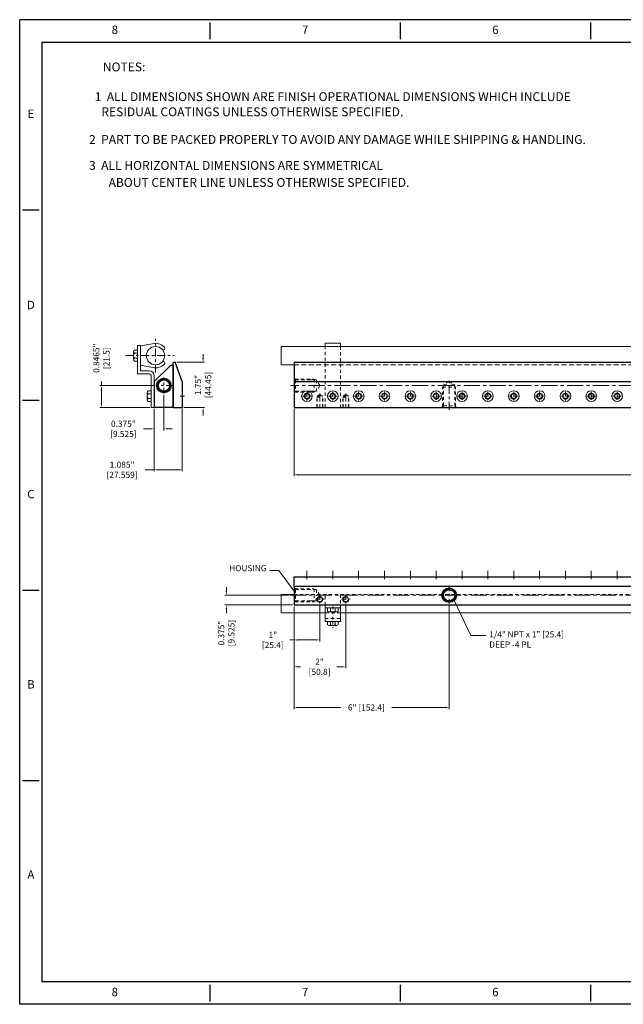
# Model space of a CAD drawing. Units: inches. Extents: x 14283 to 23103, y -2189 to -1028.
# Drawn here: x 23044 to 23067, y -2189 to -2150 of the extents above; entities that cross this region are included whole.
import ezdxf
from ezdxf.enums import TextEntityAlignment as Align

# ---------------------------------------------------------------- set-up
doc = ezdxf.new("R2010")
doc.units = ezdxf.units.IN
doc.header["$LTSCALE"] = 0.05
doc.header["$MEASUREMENT"] = 0
doc.linetypes.add('CENTER', pattern=[2, 1.25, -0.25, 0.25, -0.25])
doc.linetypes.add('HIDDEN', pattern=[0.375, 0.25, -0.125])
for name, color, linetype, lineweight in [('CENTER', 1, 'CENTER', 15), ('dim', 6, 'Continuous', 13), ('HIDDEN', 3, 'HIDDEN', 18), ('obj', 4, 'Continuous', 25)]:
    doc.layers.add(name, color=color, linetype=linetype, lineweight=lineweight)
doc.layers.add('XX1', color=7, linetype='Continuous')
doc.layers.add('XX3', color=7, linetype='Continuous')
doc.styles.add('ROMAND', font='romand', dxfattribs={"height": 0.1875})
doc.styles.add('romans', font='romans.shx')
doc.styles.add('SIMPLEX', font='SIMPLEX', dxfattribs={"width": 0.9, "height": 0.14})
doc.dimstyles.new('ISO 1-2', dxfattribs={"dimscale": 0.03937, "dimtxt": 6, "dimasz": 4, "dimexe": 1.5, "dimexo": 1.5, "dimgap": 1.5, "dimtad": 0, "dimdec": 4, "dimdsep": 46, "dimlunit": 3, "dimtxsty": 'romans', "dimcen": 0.09, "dimclrd": 256, "dimclre": 256, "dimclrt": 2, "dimadec": 0, "dimazin": 2, "dimtfac": 1, "dimtdec": 4, "dimtofl": 0, "dimtmove": 0, "dimatfit": 3, "dimfxl": 0.18, "dimtolj": 1, "dimtzin": 0, "dimlwd": -1, "dimlwe": -1, "dimarcsym": 1})

# ---------------------------------------------------------------- blocks, each defined once
blk = doc.blocks.new('*D2')
at = {"layer": 'Defpoints', "color": 0, "transparency": 16777216}
for p in [(23054.585, -2172.76), (23052.127, -2173.135), (23054.745, -2173.135)]:
    blk.add_point(p, dxfattribs=at)
at = {"layer": 'dim', "transparency": 16777216}
for p, q in [((23052.127, -2172.603), (23052.127, -2172.445)), ((23054.526, -2172.76), (23052.068, -2172.76)), ((23054.686, -2173.135), (23052.068, -2173.135)), ((23052.127, -2173.293), (23052.127, -2173.45))]:
    blk.add_line(p, q, dxfattribs=at)
for points in [[(23052.101, -2172.603), (23052.153, -2172.603), (23052.127, -2172.76)], [(23052.101, -2173.293), (23052.153, -2173.293), (23052.127, -2173.135)]]:
    blk.add_solid(points, dxfattribs=at)
at = {"layer": 'dim', "color": 2, "transparency": 16777216, "insert": (23052.127, -2174.263), "char_height": 0.23622, "attachment_point": 5, "rotation": 90, "style": 'romans'}
blk.add_mtext('\\A1; 0.375"\\P [9.525]', dxfattribs=at)
blk = doc.blocks.new('*D3')
at = {"layer": 'Defpoints', "color": 0, "transparency": 16777216}
for p in [(23054.745, -2173.135), (23055.745, -2173.086), (23055.745, -2174.491)]:
    blk.add_point(p, dxfattribs=at)
at = {"layer": 'dim', "transparency": 16777216}
for p, q in [((23054.745, -2173.194), (23054.745, -2174.55)), ((23055.745, -2173.145), (23055.745, -2174.55)), ((23054.745, -2174.491), (23054.588, -2174.491)), ((23055.588, -2174.491), (23054.903, -2174.491))]:
    blk.add_line(p, q, dxfattribs=at)
for points in [[(23054.903, -2174.465), (23054.903, -2174.517), (23054.745, -2174.491)], [(23055.588, -2174.465), (23055.588, -2174.517), (23055.745, -2174.491)]]:
    blk.add_solid(points, dxfattribs=at)
at = {"layer": 'dim', "color": 2, "transparency": 16777216, "insert": (23053.888, -2174.491), "char_height": 0.2362, "attachment_point": 5, "style": 'romans'}
blk.add_mtext('\\A1; 1"\\P [25.4]', dxfattribs=at)
blk = doc.blocks.new('*D4')
at = {"layer": 'Defpoints', "color": 0, "transparency": 16777216}
for p in [(23054.745, -2173.135), (23056.745, -2173.086), (23056.745, -2175.529)]:
    blk.add_point(p, dxfattribs=at)
at = {"layer": 'dim', "transparency": 16777216}
for p, q in [((23054.745, -2173.194), (23054.745, -2175.588)), ((23056.745, -2173.145), (23056.745, -2175.588)), ((23054.903, -2175.529), (23054.997, -2175.529)), ((23056.588, -2175.529), (23056.398, -2175.529))]:
    blk.add_line(p, q, dxfattribs=at)
for points in [[(23054.903, -2175.503), (23054.903, -2175.555), (23054.745, -2175.529)], [(23056.588, -2175.503), (23056.588, -2175.555), (23056.745, -2175.529)]]:
    blk.add_solid(points, dxfattribs=at)
at = {"layer": 'dim', "color": 2, "transparency": 16777216, "insert": (23055.697, -2175.529), "char_height": 0.2362, "attachment_point": 5, "style": 'romans'}
blk.add_mtext('\\A1; 2"\\P [50.8]', dxfattribs=at)
blk = doc.blocks.new('*D13')
at = {"layer": 'Defpoints', "color": 0, "transparency": 16777216}
for p in [(23054.745, -2173.135), (23060.745, -2173.089), (23054.745, -2177.105)]:
    blk.add_point(p, dxfattribs=at)
at = {"layer": 'dim', "transparency": 16777216}
for p, q in [((23054.745, -2173.194), (23054.745, -2177.164)), ((23060.745, -2173.148), (23060.745, -2177.164)), ((23054.903, -2177.105), (23056.562, -2177.105)), ((23060.588, -2177.105), (23058.525, -2177.105))]:
    blk.add_line(p, q, dxfattribs=at)
for points in [[(23054.903, -2177.079), (23054.903, -2177.132), (23054.745, -2177.105)], [(23060.588, -2177.079), (23060.588, -2177.132), (23060.745, -2177.105)]]:
    blk.add_solid(points, dxfattribs=at)
at = {"layer": 'dim', "color": 2, "transparency": 16777216, "insert": (23057.544, -2177.105), "char_height": 0.23622, "attachment_point": 5, "style": 'romans'}
blk.add_mtext('\\A1;6" [152.4]', dxfattribs=at)
blk = doc.blocks.new('SCREWTOP')
at = {"layer": 'dim', "color": 7}
blk.add_lwpolyline([(22004.35, -1205.55), (22002.19, -1204.3), (22000.02, -1205.55), (22000.02, -1208.05), (22002.19, -1209.29), (22004.35, -1208.05)], close=True, dxfattribs=at)
blk.add_circle((22002.19, -1206.8), 5.26, dxfattribs=at)
blk = doc.blocks.new('*D14')
at = {"layer": 'Defpoints', "color": 0, "transparency": 16777216}
for p in [(23054.745, -2165.493), (23096.745, -2165.493), (23096.745, -2168.098)]:
    blk.add_point(p, dxfattribs=at)
at = {"layer": 'dim', "transparency": 16777216}
for p, q in [((23054.745, -2165.552), (23054.745, -2168.157)), ((23096.745, -2165.552), (23096.745, -2168.157)), ((23054.903, -2168.098), (23074.539, -2168.098)), ((23096.588, -2168.098), (23076.963, -2168.098))]:
    blk.add_line(p, q, dxfattribs=at)
for points in [[(23054.903, -2168.072), (23054.903, -2168.124), (23054.745, -2168.098)], [(23096.588, -2168.072), (23096.588, -2168.124), (23096.745, -2168.098)]]:
    blk.add_solid(points, dxfattribs=at)
at = {"layer": 'dim', "color": 2, "transparency": 16777216, "insert": (23075.751, -2168.098), "char_height": 0.23622, "attachment_point": 5, "style": 'romans'}
blk.add_mtext('\\A1;42" [1066.8]', dxfattribs=at)
blk = doc.blocks.new('A$C7F342E5C')
at = {"layer": 'CENTER', "ltscale": 5}
for p, q in [((-9.017, 29.4375), (-9.017, 13.5625)), ((-16.9545, 21.5), (-1.0795, 21.5))]:
    blk.add_line(p, q, dxfattribs=at)
at = {"layer": 'dim', "ltscale": 6}
blk.add_arc((-9.017, 21.5), 6.35, 58.6178324, 15.7074236, dxfattribs=at)
at = {"layer": 'obj'}
for radius in [7.1437, 5.5562]:
    blk.add_circle((-9.017, 21.5), radius, dxfattribs=at)
blk = doc.blocks.new('2H')
at = {"layer": 'obj'}
for p, q in [((22226.72, -1167.26), (22210.84, -1183.13)), ((22229.38, -1167.26), (22226.72, -1167.26)), ((22229.38, -1167.26), (22229.38, -1208.53)), ((22210.84, -1183.13), (22210.84, -1208.53)), ((22210.84, -1200.47), (22210.89, -1200.42)), ((22229.38, -1208.53), (22210.84, -1208.53))]:
    blk.add_line(p, q, dxfattribs=at)
blk.add_blockref('A$C7F342E5C', (22229.38, -1208.53))
blk = doc.blocks.new('*D17')
at = {"layer": 'Defpoints', "color": 0, "transparency": 16777216}
for p in [(23049.339, -2165.493), (23050.424, -2165.493), (23050.424, -2167.906)]:
    blk.add_point(p, dxfattribs=at)
at = {"layer": 'dim', "transparency": 16777216}
for p, q in [((23049.339, -2165.552), (23049.339, -2167.965)), ((23050.424, -2165.552), (23050.424, -2167.965)), ((23049.339, -2167.906), (23048.982, -2167.906)), ((23050.266, -2167.906), (23049.496, -2167.906))]:
    blk.add_line(p, q, dxfattribs=at)
for points in [[(23049.496, -2167.88), (23049.496, -2167.932), (23049.339, -2167.906)], [(23050.266, -2167.88), (23050.266, -2167.932), (23050.424, -2167.906)]]:
    blk.add_solid(points, dxfattribs=at)
at = {"layer": 'dim', "color": 2, "transparency": 16777216, "insert": (23048.057, -2167.906), "char_height": 0.23622, "attachment_point": 5, "style": 'romans'}
blk.add_mtext('\\A1; 1.085"\\P [27.559]', dxfattribs=at)
blk = doc.blocks.new('*D18')
at = {"layer": 'Defpoints', "color": 0, "transparency": 16777216}
for p in [(23050.151, -2163.743), (23050.424, -2165.493), (23051.228, -2165.493)]:
    blk.add_point(p, dxfattribs=at)
at = {"layer": 'dim', "transparency": 16777216}
for p, q in [((23050.21, -2163.743), (23051.287, -2163.743)), ((23051.228, -2163.586), (23051.228, -2163.428)), ((23050.483, -2165.493), (23051.287, -2165.493)), ((23051.228, -2165.651), (23051.228, -2165.808))]:
    blk.add_line(p, q, dxfattribs=at)
for points in [[(23051.202, -2163.586), (23051.254, -2163.586), (23051.228, -2163.743)], [(23051.202, -2165.651), (23051.254, -2165.651), (23051.228, -2165.493)]]:
    blk.add_solid(points, dxfattribs=at)
at = {"layer": 'dim', "color": 2, "transparency": 16777216, "insert": (23051.228, -2164.664), "char_height": 0.2362, "attachment_point": 5, "rotation": 90, "style": 'romans'}
blk.add_mtext('\\A1; 1.75"\\P [44.45]', dxfattribs=at)
blk = doc.blocks.new('*D19')
at = {"layer": 'Defpoints', "color": 0, "transparency": 16777216}
for p in [(23049.401, -2164.647), (23047.295, -2165.493), (23049.221, -2165.493)]:
    blk.add_point(p, dxfattribs=at)
at = {"layer": 'dim', "transparency": 16777216}
for p, q in [((23047.295, -2164.647), (23047.295, -2164.489)), ((23049.342, -2164.647), (23047.236, -2164.647)), ((23047.295, -2165.336), (23047.295, -2164.804)), ((23049.162, -2165.493), (23047.236, -2165.493))]:
    blk.add_line(p, q, dxfattribs=at)
for points in [[(23047.269, -2164.804), (23047.321, -2164.804), (23047.295, -2164.647)], [(23047.269, -2165.336), (23047.321, -2165.336), (23047.295, -2165.493)]]:
    blk.add_solid(points, dxfattribs=at)
at = {"layer": 'dim', "color": 2, "transparency": 16777216, "insert": (23047.295, -2163.626), "char_height": 0.23622, "attachment_point": 5, "rotation": 90, "style": 'romans'}
blk.add_mtext('\\A1; 0.8465"\\P [21.5]', dxfattribs=at)
blk = doc.blocks.new('*D20')
at = {"layer": 'Defpoints', "color": 0, "transparency": 16777216}
for p in [(23049.714, -2164.959), (23049.339, -2165.493), (23049.339, -2166.323)]:
    blk.add_point(p, dxfattribs=at)
at = {"layer": 'dim', "transparency": 16777216}
for p, q in [((23049.714, -2165.018), (23049.714, -2166.382)), ((23049.339, -2165.552), (23049.339, -2166.382)), ((23049.181, -2166.323), (23048.92, -2166.323)), ((23049.871, -2166.323), (23050.029, -2166.323))]:
    blk.add_line(p, q, dxfattribs=at)
for points in [[(23049.181, -2166.296), (23049.181, -2166.349), (23049.339, -2166.323)], [(23049.871, -2166.296), (23049.871, -2166.349), (23049.714, -2166.323)]]:
    blk.add_solid(points, dxfattribs=at)
at = {"layer": 'dim', "color": 2, "transparency": 16777216, "insert": (23048.108, -2166.323), "char_height": 0.23622, "attachment_point": 5, "style": 'romans'}
blk.add_mtext('\\A1; 0.375"\\P [9.525]', dxfattribs=at)

msp = doc.modelspace()

# ---------------------------------------------------------------- linework, layer by layer
at = {"layer": 'CENTER', "ltscale": 5}
for p, q in [((23049.38802, -2164.14169), (23049.38802, -2162.83724)), ((23048.22054, -2163.48946), (23050.11224, -2163.48946)), ((23060.74527, -2165.58394), (23060.74527, -2164.41956)), ((23060.24527, -2164.88576), (23060.24527, -2165.22532)), ((23061.24527, -2164.88576), (23061.24527, -2165.22532)), ((23066.24527, -2164.88576), (23066.24527, -2165.22532)), ((23067.24527, -2164.88576), (23067.24527, -2165.22532)), ((23050.50359, -2165.05554), (23050.34004, -2165.05554)), ((23055.74527, -2164.95408), (23055.74527, -2165.56276)), ((23056.74527, -2164.95408), (23056.74527, -2165.56276)), ((23055.24527, -2171.82142), (23055.24527, -2172.21745)), ((23056.24527, -2171.82142), (23056.24527, -2172.21745)), ((23057.24527, -2171.82142), (23057.24527, -2172.21745)), ((23058.24527, -2171.82142), (23058.24527, -2172.21745)), ((23059.24527, -2171.82142), (23059.24527, -2172.21745)), ((23060.24527, -2171.82142), (23060.24527, -2172.21745)), ((23060.24527, -2171.82142), (23060.24527, -2172.21745)), ((23060.24527, -2171.82142), (23060.24527, -2172.21745)), ((23061.24527, -2171.82142), (23061.24527, -2172.21745)), ((23062.24527, -2171.82142), (23062.24527, -2172.21745)), ((23063.24527, -2171.82142), (23063.24527, -2172.21745)), ((23063.24527, -2171.82142), (23063.24527, -2172.21745)), ((23063.24527, -2171.82142), (23063.24527, -2172.21745)), ((23064.24527, -2171.82142), (23064.24527, -2172.21745)), ((23065.24527, -2171.82142), (23065.24527, -2172.21745)), ((23066.24527, -2171.82142), (23066.24527, -2172.21745)), ((23066.24527, -2171.82142), (23066.24527, -2172.21745)), ((23066.24527, -2171.82142), (23066.24527, -2172.21745)), ((23067.24527, -2171.82142), (23067.24527, -2172.21745))]:
    msp.add_line(p, q, dxfattribs=at)
at = {"layer": 'CENTER', "ltscale": 10}
for p, q in [((23096.93373, -2164.64658), (23054.61273, -2164.64658)), ((23054.5851, -2172.76028), (23096.91089, -2172.76028))]:
    msp.add_line(p, q, dxfattribs=at)
at = {"layer": 'CENTER', "ltscale": 3}
for p, q in [((23055.24527, -2164.88576), (23055.24527, -2165.22532)), ((23056.24527, -2164.88576), (23056.24527, -2165.22532)), ((23057.24527, -2164.88576), (23057.24527, -2165.22532)), ((23058.24527, -2164.88576), (23058.24527, -2165.22532)), ((23059.24527, -2164.88576), (23059.24527, -2165.22532)), ((23062.24527, -2164.88576), (23062.24527, -2165.22532)), ((23063.24527, -2164.88576), (23063.24527, -2165.22532)), ((23064.24527, -2164.88576), (23064.24527, -2165.22532)), ((23065.24527, -2164.88576), (23065.24527, -2165.22532)), ((23055.07549, -2165.05554), (23055.41505, -2165.05554)), ((23056.07549, -2165.05554), (23056.41505, -2165.05554)), ((23057.07549, -2165.05554), (23057.41505, -2165.05554)), ((23058.07549, -2165.05554), (23058.41505, -2165.05554)), ((23059.41505, -2165.05554), (23059.07549, -2165.05554)), ((23060.41505, -2165.05554), (23060.07549, -2165.05554)), ((23061.07549, -2165.05554), (23061.41505, -2165.05554)), ((23062.07549, -2165.05554), (23062.41505, -2165.05554)), ((23063.41505, -2165.05554), (23063.07549, -2165.05554)), ((23064.07549, -2165.05554), (23064.41505, -2165.05554)), ((23065.41505, -2165.05554), (23065.07549, -2165.05554)), ((23066.41505, -2165.05554), (23066.07549, -2165.05554)), ((23067.41505, -2165.05554), (23067.07549, -2165.05554)), ((23060.74527, -2173.08944), (23060.74527, -2172.44778)), ((23055.57549, -2172.91629), (23055.91505, -2172.91629)), ((23055.74527, -2172.74651), (23055.74527, -2173.08607)), ((23056.57549, -2172.91629), (23056.91505, -2172.91629)), ((23056.74527, -2172.74651), (23056.74527, -2173.08607))]:
    msp.add_line(p, q, dxfattribs=at)
at = {"layer": 'CENTER'}
msp.add_line((23056.24527, -2173.19434), (23056.24527, -2174.02218), dxfattribs=at)
at = {"layer": 'dim', "color": 7}
for p, q in [((23049.26909, -2163.0278), (23048.8118, -2163.11641)), ((23048.54199, -2163.33119), (23048.54199, -2163.64774)), ((23048.57005, -2163.27997), (23048.69369, -2163.27997)), ((23048.69369, -2163.39606), (23048.57005, -2163.39606)), ((23048.69369, -2164.19411), (23048.69369, -2163.09323)), ((23048.8118, -2163.09323), (23048.69369, -2163.09323)), ((23048.8118, -2164.076), (23048.8118, -2163.09323)), ((23048.69369, -2163.58287), (23048.57005, -2163.58287)), ((23048.57005, -2163.69896), (23048.69369, -2163.69896)), ((23049.26707, -2163.95072), (23048.8118, -2163.86252)), ((23049.14184, -2164.076), (23048.8118, -2164.076)), ((23049.14184, -2164.19411), (23048.69369, -2164.19411)), ((23049.22058, -2165.49304), (23049.22058, -2164.27285)), ((23049.33869, -2165.49304), (23049.33869, -2164.27285)), ((23049.33869, -2164.49304), (23049.33869, -2165.49304)), ((23049.06888, -2164.89726), (23049.06888, -2165.21382)), ((23049.09694, -2164.84604), (23049.22058, -2164.84604)), ((23049.22058, -2164.96213), (23049.09694, -2164.96213)), ((23049.22058, -2165.14895), (23049.09694, -2165.14895)), ((23049.09694, -2165.26504), (23049.22058, -2165.26504)), ((23049.22058, -2165.49304), (23049.33869, -2165.49304))]:
    msp.add_line(p, q, dxfattribs=at)
at = {"layer": 'dim', "color": 7, "lineweight": 20}
for p, q in [((23055.9474, -2163.01273), (23056.54315, -2163.01273)), ((23055.9474, -2163.13513), (23055.9474, -2163.01273)), ((23056.54315, -2163.13513), (23056.54315, -2163.01273)), ((23054.24527, -2163.84379), (23054.24527, -2163.13513)), ((23097.24527, -2163.13513), (23054.24527, -2163.13513)), ((23054.24527, -2163.84379), (23054.74527, -2163.84379)), ((23054.24527, -2172.73162), (23054.24527, -2173.44028)), ((23054.24527, -2172.73162), (23054.74527, -2172.73162)), ((23055.9474, -2173.78028), (23055.9474, -2173.13528)), ((23056.54315, -2173.13528), (23055.9474, -2173.13528)), ((23056.54315, -2173.25339), (23055.9474, -2173.25339)), ((23056.54315, -2173.25339), (23055.9474, -2173.25339)), ((23056.03578, -2173.37703), (23056.03578, -2173.25339)), ((23056.15187, -2173.25339), (23056.15187, -2173.37703)), ((23056.15187, -2173.25339), (23056.33868, -2173.25339)), ((23056.33868, -2173.25339), (23056.33868, -2173.37703)), ((23056.45477, -2173.37703), (23056.45477, -2173.25339)), ((23056.54315, -2173.25339), (23056.54315, -2173.13528)), ((23056.54315, -2173.25339), (23056.54315, -2173.78028)), ((23054.24527, -2173.44028), (23055.9474, -2173.44028)), ((23056.087, -2173.40509), (23056.40355, -2173.40509)), ((23094.9474, -2173.44028), (23056.54315, -2173.44028)), ((23055.9474, -2173.78028), (23056.54315, -2173.78028)), ((23056.03578, -2173.90392), (23056.03578, -2173.78028)), ((23056.087, -2173.93198), (23056.40355, -2173.93198)), ((23056.15187, -2173.78028), (23056.15187, -2173.90392)), ((23056.15187, -2173.78028), (23056.33868, -2173.78028)), ((23056.33868, -2173.78028), (23056.33868, -2173.90392)), ((23056.45477, -2173.90392), (23056.45477, -2173.78028))]:
    msp.add_line(p, q, dxfattribs=at)
at = {"layer": 'dim', "color": 7}
msp.add_circle((23049.38802, -2163.48946), 0.35433, dxfattribs=at)
for centre, radius, start, end in [((23049.38802, -2163.48946), 0.47673, 43.29852, 104.4455), ((23048.61522, -2163.33801), 0.07355, 127.890923, 232.109077), ((23048.71106, -2163.48946), 0.16915, 146.479646, 213.520354), ((23049.69044, -2163.20449), 0.0612, 223.444171, 43.29852), ((23048.61522, -2163.64092), 0.07355, 127.890923, 232.109077), ((23049.69044, -2163.77443), 0.0612, 316.70148, 136.84713), ((23049.14184, -2164.27285), 0.19685, 0, 90), ((23049.38802, -2163.48946), 0.47673, 255.783752, 316.70148), ((23049.14184, -2164.27285), 0.07874, 0, 90), ((23049.14211, -2164.90409), 0.07355, 127.890923, 232.109077), ((23049.14211, -2165.20699), 0.07355, 127.890923, 232.109077), ((23049.23795, -2165.05554), 0.16915, 146.479646, 213.520354)]:
    msp.add_arc(centre, radius, start, end, dxfattribs=at)
at = {"layer": 'dim'}
msp.add_arc((23049.2516, -2164.02793), 0.07874, 75.783752, 78.669342, dxfattribs=at)
at = {"layer": 'dim', "ltscale": 6}
for centre, radius, start, end in [((23055.24527, -2165.05554), 0.11415, 59.071647, 19.788608), ((23056.24527, -2165.05554), 0.11415, 59.071647, 19.788608), ((23057.24527, -2165.05554), 0.11415, 59.071647, 19.788608), ((23058.24527, -2165.05554), 0.11415, 59.071647, 19.788608), ((23059.24527, -2165.05554), 0.11415, 59.071647, 19.788608), ((23060.24527, -2165.05554), 0.11415, 59.071647, 19.788608), ((23061.24527, -2165.05554), 0.11415, 160.211392, 120.928353), ((23062.24527, -2165.05554), 0.11415, 160.211392, 120.928353), ((23063.24527, -2165.05554), 0.11415, 160.211392, 120.928353), ((23064.24527, -2165.05554), 0.11415, 59.071647, 19.788608), ((23065.24527, -2165.05554), 0.11415, 59.071647, 19.788608), ((23066.24527, -2165.05554), 0.11415, 59.071647, 19.788608), ((23067.24527, -2165.05554), 0.11415, 59.071647, 19.788608), ((23060.74527, -2172.76028), 0.25, 55.659878, 16.374693), ((23055.74527, -2172.91629), 0.11415, 61.706312, 13.753329), ((23056.74527, -2172.91629), 0.11415, 62.144574, 11.838362)]:
    msp.add_arc(centre, radius, start, end, dxfattribs=at)
at = {"layer": 'dim', "color": 7, "lineweight": 20}
for centre, radius, start, end in [((23056.09382, -2173.33186), 0.07355, 217.890923, 322.109077), ((23056.24527, -2173.23601), 0.16915, 236.479646, 303.520354), ((23056.39673, -2173.33186), 0.07355, 217.890923, 322.109077), ((23056.09382, -2173.85875), 0.07355, 217.890923, 322.109077), ((23056.24527, -2173.7629), 0.16915, 236.479646, 303.520354), ((23056.39673, -2173.85875), 0.07355, 217.890923, 322.109077)]:
    msp.add_arc(centre, radius, start, end, dxfattribs=at)
at = {"layer": 'HIDDEN', "ltscale": 10}
for p, q in [((23055.9474, -2165.49304), (23055.9474, -2163.13513)), ((23056.54315, -2163.13513), (23056.54315, -2165.49304)), ((23054.80827, -2164.42783), (23054.74527, -2164.36533)), ((23054.77677, -2164.39658), (23055.52402, -2164.39658)), ((23054.80827, -2164.42783), (23054.80827, -2164.86533)), ((23054.80827, -2164.4283), (23055.61898, -2164.4283)), ((23055.52402, -2164.39658), (23055.52402, -2164.89658)), ((23055.74527, -2164.64705), (23055.61898, -2164.4283)), ((23055.61898, -2164.4283), (23055.61898, -2164.64705)), ((23060.74527, -2164.49304), (23060.52652, -2164.61933)), ((23060.74527, -2164.49304), (23060.96402, -2164.61933)), ((23054.80827, -2164.86533), (23054.74527, -2164.92783)), ((23054.77677, -2164.89658), (23055.52402, -2164.89658)), ((23054.80827, -2164.86533), (23055.61898, -2164.86533)), ((23055.37027, -2164.86533), (23055.61898, -2164.86533)), ((23055.74527, -2164.64658), (23055.61898, -2164.86533)), ((23060.49527, -2165.46154), (23060.49527, -2164.71429)), ((23060.49527, -2164.71429), (23060.99527, -2164.71429)), ((23060.52652, -2165.43004), (23060.52652, -2164.61933)), ((23060.52652, -2164.61933), (23060.74527, -2164.61933)), ((23060.96402, -2164.61933), (23060.74527, -2164.61933)), ((23060.96402, -2165.43004), (23060.96402, -2164.61933)), ((23060.99527, -2165.46154), (23060.99527, -2164.71429)), ((23055.62716, -2165.49304), (23055.62716, -2165.10006)), ((23055.62716, -2165.10006), (23055.86338, -2165.10006)), ((23055.74527, -2164.99304), (23055.64216, -2165.05257)), ((23055.64216, -2165.49304), (23055.64216, -2165.05257)), ((23055.64216, -2165.05261), (23055.84846, -2165.05261)), ((23055.74527, -2164.99304), (23055.84846, -2165.05261)), ((23055.84838, -2165.49304), (23055.84838, -2165.05257)), ((23055.86338, -2165.49304), (23055.86338, -2165.10006)), ((23056.62716, -2165.49304), (23056.62716, -2165.10006)), ((23056.62716, -2165.10006), (23056.86338, -2165.10006)), ((23056.74527, -2164.99304), (23056.64216, -2165.05257)), ((23056.64216, -2165.49304), (23056.64216, -2165.05257)), ((23056.64216, -2165.05261), (23056.84846, -2165.05261)), ((23056.74527, -2164.99304), (23056.84846, -2165.05261)), ((23056.84838, -2165.49304), (23056.84838, -2165.05257)), ((23056.86338, -2165.49304), (23056.86338, -2165.10006)), ((23060.52652, -2165.43004), (23060.46402, -2165.49304)), ((23060.52652, -2165.43004), (23060.96402, -2165.43004)), ((23060.96402, -2165.43004), (23061.02652, -2165.49304)), ((23054.80827, -2172.54153), (23054.74527, -2172.47903)), ((23054.77677, -2172.51028), (23055.52402, -2172.51028)), ((23054.80827, -2172.54153), (23054.80827, -2172.97903)), ((23054.80827, -2172.542), (23055.61898, -2172.542)), ((23055.52402, -2172.51028), (23055.52402, -2173.01028)), ((23055.74527, -2172.76075), (23055.61898, -2172.542)), ((23055.61898, -2172.542), (23055.61898, -2172.76075)), ((23054.74527, -2172.73162), (23096.74527, -2172.73162)), ((23055.74527, -2172.76028), (23055.61898, -2172.97903)), ((23055.9474, -2173.13528), (23055.9474, -2172.73162)), ((23056.54315, -2172.73162), (23056.54315, -2173.13528)), ((23054.80827, -2172.97903), (23054.74527, -2173.04153)), ((23054.77677, -2173.01028), (23055.52402, -2173.01028)), ((23054.80827, -2172.97903), (23055.61898, -2172.97903)), ((23055.37027, -2172.97903), (23055.61898, -2172.97903))]:
    msp.add_line(p, q, dxfattribs=at)
at = {"layer": 'HIDDEN', "ltscale": 15}
msp.add_line((23054.74527, -2163.84379), (23097.24527, -2163.84379), dxfattribs=at)
at = {"layer": 'HIDDEN', "ltscale": 6}
for p, q in [((23055.37027, -2164.4283), (23055.61898, -2164.4283)), ((23055.61898, -2164.86533), (23055.61898, -2164.64658)), ((23055.61898, -2172.97903), (23055.61898, -2172.76028))]:
    msp.add_line(p, q, dxfattribs=at)
at = {"layer": 'HIDDEN', "lineweight": 20, "ltscale": 10}
for p, q in [((23056.54315, -2173.44028), (23055.9474, -2173.44028)), ((23055.9474, -2173.66217), (23056.54315, -2173.66217))]:
    msp.add_line(p, q, dxfattribs=at)
at = {"layer": 'obj'}
for p, q in [((23050.06869, -2165.49304), (23050.06869, -2163.74304)), ((23050.06869, -2163.74304), (23050.15071, -2163.74304)), ((23050.42369, -2164.49304), (23050.15071, -2163.74304)), ((23054.74527, -2163.74304), (23054.74527, -2165.49304)), ((23054.74527, -2163.74304), (23096.74527, -2163.74304)), ((23050.42369, -2164.49304), (23050.42369, -2165.49304)), ((23054.74527, -2164.49304), (23096.74527, -2164.49304)), ((23050.06869, -2165.49304), (23050.42369, -2165.49304)), ((23054.74527, -2165.49304), (23096.74527, -2165.49304)), ((23054.74527, -2172.05028), (23096.74527, -2172.05028)), ((23054.74527, -2172.40528), (23054.74527, -2172.05028)), ((23054.74527, -2172.40528), (23096.74527, -2172.40528)), ((23054.74527, -2172.40528), (23054.74527, -2173.13528)), ((23054.74527, -2172.40528), (23096.74527, -2172.40528)), ((23054.74527, -2173.13528), (23096.74527, -2173.13528))]:
    msp.add_line(p, q, dxfattribs=at)
for centre, radius in [((23055.24527, -2165.05554), 0.10311), ((23055.24527, -2165.05554), 0.10311), ((23056.24527, -2165.05554), 0.10311), ((23056.24527, -2165.05554), 0.10311), ((23057.24527, -2165.05554), 0.10311), ((23058.24527, -2165.05554), 0.10311), ((23059.24527, -2165.05554), 0.10311), ((23059.24527, -2165.05554), 0.10311), ((23060.24527, -2165.05554), 0.10311), ((23060.24527, -2165.05554), 0.10311), ((23061.24527, -2165.05554), 0.10311), ((23061.24527, -2165.05554), 0.10311), ((23062.24527, -2165.05554), 0.10311), ((23062.24527, -2165.05554), 0.10311), ((23063.24527, -2165.05554), 0.10311), ((23064.24527, -2165.05554), 0.10311), ((23065.24527, -2165.05554), 0.10311), ((23065.24527, -2165.05554), 0.10311), ((23066.24527, -2165.05554), 0.10311), ((23066.24527, -2165.05554), 0.10311), ((23067.24527, -2165.05554), 0.10311), ((23067.24527, -2165.05554), 0.10311), ((23060.74527, -2172.76028), 0.28125), ((23060.74527, -2172.76028), 0.21875), ((23055.74527, -2172.91629), 0.10311), ((23055.74527, -2172.91629), 0.10311), ((23056.74527, -2172.91629), 0.10311)]:
    msp.add_circle(centre, radius, dxfattribs=at)
at = {"layer": 'XX1'}
for p, q in [((23103.01836, -2150.48927), (23044.13355, -2150.48927)), ((23044.13355, -2188.5912), (23044.13355, -2150.48927)), ((23051.49415, -2150.59751), (23051.49415, -2151.24697)), ((23058.85476, -2150.59751), (23058.85476, -2151.24697)), ((23066.21536, -2150.59751), (23066.21536, -2151.24697)), ((23051.49415, -2187.83349), (23051.49415, -2188.48296)), ((23058.85476, -2187.83349), (23058.85476, -2188.48296)), ((23066.21536, -2187.83349), (23066.21536, -2188.48296)), ((23103.01836, -2188.5912), (23044.13355, -2188.5912))]:
    msp.add_line(p, q, dxfattribs=at)
at = {"layer": 'XX1', "color": 1}
for p, q in [((23044.99951, -2151.35522), (23102.15241, -2151.35522)), ((23044.99951, -2187.72525), (23044.99951, -2151.35522)), ((23102.15241, -2187.72525), (23044.99951, -2187.72525))]:
    msp.add_line(p, q, dxfattribs=at)
at = {"layer": 'XX3'}
for p, q in [((23044.2418, -2157.84987), (23044.89126, -2157.84987)), ((23044.2418, -2165.21047), (23044.89126, -2165.21047)), ((23044.2418, -2172.57107), (23044.89126, -2172.57107)), ((23044.2418, -2179.93167), (23044.89126, -2179.93167))]:
    msp.add_line(p, q, dxfattribs=at)

# ---------------------------------------------------------------- block references
at = {"layer": 'dim'}
for name, p, xscale, yscale, zscale in [('2H', (22174.89609, -2117.91295), 0.03937007874015804, 0.03937007874015804, 0.03937007874015804), ('SCREWTOP', (22189.01739, -2117.54391), 0.03937007874015522, 0.03937007874015522, 0.03937007874015522), ('SCREWTOP', (22190.01739, -2117.54391), 0.03937007874015522, 0.03937007874015522, 0.03937007874015522), ('SCREWTOP', (22191.01739, -2117.54391), 0.03937007874015522, 0.03937007874015522, 0.03937007874015522), ('SCREWTOP', (22192.01739, -2117.54391), 0.03937007874015522, 0.03937007874015522, 0.03937007874015522), ('SCREWTOP', (22193.01739, -2117.54391), 0.03937007874015522, 0.03937007874015522, 0.03937007874015522), ('SCREWTOP', (22194.01739, -2117.54391), 0.03937007874015522, 0.03937007874015522, 0.03937007874015522), ('SCREWTOP', (22195.01739, -2117.54391), 0.03937007874015522, 0.03937007874015522, 0.03937007874015522), ('SCREWTOP', (22196.01739, -2117.54391), 0.03937007874015522, 0.03937007874015522, 0.03937007874015522), ('SCREWTOP', (22197.01739, -2117.54391), 0.03937007874015522, 0.03937007874015522, 0.03937007874015522), ('SCREWTOP', (22198.01739, -2117.54391), 0.03937007874015522, 0.03937007874015522, 0.03937007874015522), ('SCREWTOP', (22199.01739, -2117.54391), 0.03937007874015522, 0.03937007874015522, 0.03937007874015522), ('SCREWTOP', (22200.01739, -2117.54391), 0.03937007874015522, 0.03937007874015522, 0.03937007874015522), ('SCREWTOP', (22201.01739, -2117.54391), 0.03937007874015522, 0.03937007874015522, 0.03937007874015522)]:
    msp.add_blockref(name, p, dxfattribs=dict(at, xscale=xscale, yscale=yscale, zscale=zscale))

# ---------------------------------------------------------------- texts
at = {"style": 'SIMPLEX'}
for s, p in [('NOTES:                                     ', (23047.35077, -2152.48923)), (' 1  ALL DIMENSIONS SHOWN ARE FINISH OPERATIONAL DIMENSIONS WHICH INCLUDE', (23046.93086, -2153.63919)), ('    RESIDUAL COATINGS UNLESS OTHERWISE SPECIFIED.', (23046.87475, -2154.22573)), ('  2  PART TO BE PACKED PROPERLY TO AVOID ANY DAMAGE WHILE SHIPPING & HANDLING.', (23046.60691, -2155.29705)), ('  3  ALL HORIZONTAL DIMENSIONS ARE SYMMETRICAL', (23046.60691, -2156.2998)), ('   ABOUT CENTER LINE UNLESS OTHERWISE SPECIFIED.', (23047.25772, -2156.95901))]:
    msp.add_text(s, height=0.3421477, dxfattribs=at).set_placement(p)
at = {"layer": 'dim', "color": 2, "style": 'romans'}
for s, insert, char_height, width, attachment_point in [('HOUSING', (23053.6837, -2171.90544), 0.23622, 0.0121906, 9), ('1/4" NPT x 1" [25.4]\\PDEEP -4 PL', (23062.29813, -2174.15683), 0.2362205, 5.1707556, 1)]:
    msp.add_mtext(s, dxfattribs=dict(at, insert=insert, char_height=char_height, width=width, attachment_point=attachment_point))
at = {"layer": 'XX1', "color": 7, "style": 'ROMAND'}
for s, p in [('8', (23047.81385, -2150.92224)), ('7', (23055.17445, -2150.92224)), ('6', (23062.53506, -2150.92224)), ('8', (23047.81385, -2188.15822)), ('7', (23055.17445, -2188.15822)), ('6', (23062.53506, -2188.15822))]:
    msp.add_text(s, height=0.32473, dxfattribs=at).set_placement(p, align=Align.MIDDLE)
at = {"layer": 'XX3', "color": 7, "style": 'ROMAND'}
for s, p in [('E', (23044.56653, -2154.16957)), ('C', (23044.56653, -2168.89077)), ('B', (23044.56653, -2176.25137)), ('A', (23044.56653, -2183.61197))]:
    msp.add_text(s, height=0.32473, dxfattribs=at).set_placement(p, align=Align.MIDDLE)
msp.add_text('D', height=0.32473, dxfattribs=at).set_placement((23044.56653, -2161.53017), align=Align.MIDDLE_CENTER)

# ---------------------------------------------------------------- dimensions: what is measured, and where the dimension line sits
at = {"layer": 'dim'}
for base, p1, p2, picture, middle in [((23047.29499, -2165.49304), (23049.40119, -2164.64658), (23049.22058, -2165.49304), '*D19', (23047.29499, -2163.62577)), ((23051.22805, -2165.49304), (23050.15071, -2163.74304), (23050.42369, -2165.49304), '*D18', (23051.22805, -2164.66362)), ((23052.12707, -2173.13528), (23054.5851, -2172.76028), (23054.74527, -2173.13528), '*D2', (23052.12707, -2174.26295))]:
    dim = msp.add_linear_dim(base=base, p1=p1, p2=p2, angle=90, text=' <>\\P[]', dimstyle='ISO 1-2', dxfattribs=at)
    dim.commit()
    dim.dimension.update_dxf_attribs({"geometry": picture, "text_midpoint": middle, "dimtype": 160})
for base, p1, p2, text, picture, middle in [((23049.33869, -2166.32269), (23049.71369, -2164.95908), (23049.33869, -2165.49304), ' <>\\P[]', '*D20', (23048.10759, -2166.32269)), ((23050.42369, -2167.90605), (23049.33869, -2165.49304), (23050.42369, -2165.49304), ' <>\\P[]', '*D17', (23048.05693, -2167.90605)), ((23096.74527, -2168.09796), (23054.74527, -2165.49304), (23096.74527, -2165.49304), '42" [1066.8]', '*D14', (23075.75073, -2168.09796)), ((23055.74527, -2174.49077), (23054.74527, -2173.13528), (23055.74527, -2173.08607), ' <>\\P[]', '*D3', (23053.88757, -2174.49077)), ((23056.74527, -2175.52877), (23054.74527, -2173.13528), (23056.74527, -2173.08607), ' <>\\P[]', '*D4', (23055.69742, -2175.52877))]:
    dim = msp.add_linear_dim(base=base, p1=p1, p2=p2, text=text, dimstyle='ISO 1-2', dxfattribs=at)
    dim.commit()
    dim.dimension.update_dxf_attribs({"geometry": picture, "text_midpoint": middle, "dimtype": 160})
dim = msp.add_linear_dim(base=(23054.74527, -2177.10542), p1=(23060.74527, -2173.08944), p2=(23054.74527, -2173.13528), dimstyle='ISO 1-2', dxfattribs=at)
dim.commit()
dim.dimension.update_dxf_attribs({"geometry": '*D13', "text_midpoint": (23057.54383, -2177.10542), "dimtype": 160})

# ---------------------------------------------------------------- leaders
for points in [[(23054.74527, -2172.60046), (23054.15899, -2171.80767), (23053.80451, -2171.80767)], [(23060.94025, -2172.96298), (23061.58253, -2174.32074), (23062.166, -2174.32074)]]:
    msp.add_leader(points, dimstyle='ISO 1-2', override={"dimgap": 1.5, "dimtad": 0}, dxfattribs=at)

doc.saveas('drawing.dxf')
